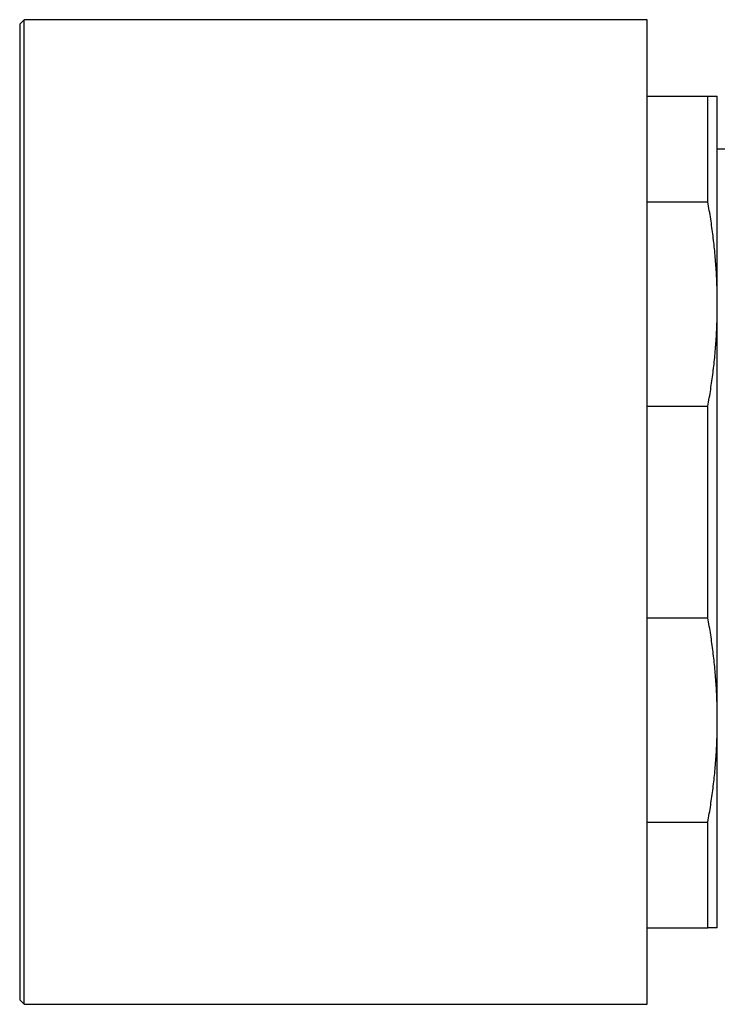
# Model space of a CAD drawing. Units: millimetres. Extents: x 8 to 561, y 12 to 421.
# Drawn here: x 498 to 530, y 303 to 348 of the extents above; entities that cross this region are included whole.
import ezdxf

# ---------------------------------------------------------------- set-up
doc = ezdxf.new("R2010")
doc.units = ezdxf.units.MM

msp = doc.modelspace()

# ---------------------------------------------------------------- linework, layer by layer
at = {"color": 7, "linetype": 'Continuous', "lineweight": 30}
for p, q in [((498.145, 348.25), (497.945, 348.05)), ((497.945, 348.05), (497.945, 303.45)), ((526.645, 348.25), (498.145, 348.25)), ((498.145, 303.25), (498.145, 348.25)), ((526.645, 303.25), (526.645, 348.25)), ((526.645, 344.75), (529.412, 344.75)), ((529.412, 339.919), (529.412, 344.75)), ((529.845, 335.25), (529.845, 344.75)), ((529.845, 342.355), (534.345, 342.355)), ((526.645, 339.919), (529.412, 339.919)), ((529.845, 316.25), (529.845, 335.25)), ((526.645, 330.581), (529.412, 330.581)), ((529.412, 320.919), (529.412, 330.581)), ((526.645, 320.919), (529.412, 320.919)), ((529.845, 306.75), (529.845, 316.25)), ((526.645, 311.581), (529.412, 311.581)), ((529.412, 306.75), (529.412, 311.581)), ((526.645, 306.75), (529.412, 306.75)), ((497.945, 303.45), (498.145, 303.25)), ((498.145, 303.25), (526.645, 303.25))]:
    msp.add_line(p, q, dxfattribs=at)
for points, knots in [([(529.412, 344.75), (529.435, 344.75), (529.481, 344.75), (529.542, 344.75), (529.599, 344.75), (529.65, 344.75), (529.695, 344.75), (529.735, 344.75), (529.769, 344.75), (529.796, 344.75), (529.818, 344.75), (529.834, 344.75), (529.843, 344.75), (529.845, 344.75), (529.845, 344.75)], [0, 0, 0, 0, 0.083036, 0.166079, 0.249121, 0.332156, 0.415324, 0.498492, 0.581412, 0.664332, 0.748245, 0.832166, 0.916087, 1, 1, 1, 1]), ([(529.845, 335.25), (529.845, 335.38), (529.843, 335.639), (529.834, 336.028), (529.819, 336.417), (529.797, 336.807), (529.77, 337.196), (529.736, 337.584), (529.697, 337.971), (529.652, 338.36), (529.601, 338.749), (529.544, 339.14), (529.481, 339.53), (529.435, 339.789), (529.412, 339.919)], [0, 0, 0, 0, 0.083018, 0.166043, 0.249068, 0.332086, 0.415259, 0.498432, 0.581297, 0.664162, 0.748118, 0.83208, 0.916043, 1, 1, 1, 1]), ([(529.412, 330.581), (529.435, 330.71), (529.481, 330.966), (529.542, 331.352), (529.599, 331.738), (529.65, 332.125), (529.695, 332.513), (529.735, 332.901), (529.769, 333.289), (529.796, 333.678), (529.818, 334.07), (529.834, 334.463), (529.843, 334.857), (529.845, 335.119), (529.845, 335.25)], [0, 0, 0, 0, 0.083036, 0.166079, 0.249121, 0.332156, 0.415324, 0.498492, 0.581412, 0.664332, 0.748245, 0.832166, 0.916087, 1, 1, 1, 1]), ([(529.845, 316.25), (529.845, 316.38), (529.843, 316.639), (529.834, 317.028), (529.819, 317.417), (529.797, 317.807), (529.77, 318.196), (529.736, 318.584), (529.697, 318.971), (529.652, 319.36), (529.601, 319.749), (529.544, 320.14), (529.481, 320.53), (529.435, 320.789), (529.412, 320.919)], [0, 0, 0, 0, 0.083018, 0.166043, 0.249068, 0.332086, 0.415259, 0.498432, 0.581297, 0.664162, 0.748118, 0.83208, 0.916043, 1, 1, 1, 1]), ([(529.412, 311.581), (529.435, 311.71), (529.481, 311.966), (529.542, 312.352), (529.599, 312.738), (529.65, 313.125), (529.695, 313.513), (529.735, 313.901), (529.769, 314.289), (529.796, 314.678), (529.818, 315.07), (529.834, 315.463), (529.843, 315.857), (529.845, 316.119), (529.845, 316.25)], [0, 0, 0, 0, 0.083036, 0.166079, 0.249121, 0.332156, 0.415324, 0.498492, 0.581412, 0.664332, 0.748245, 0.832166, 0.916087, 1, 1, 1, 1]), ([(529.845, 306.75), (529.845, 306.75), (529.843, 306.75), (529.834, 306.75), (529.819, 306.75), (529.797, 306.75), (529.77, 306.75), (529.736, 306.75), (529.697, 306.75), (529.652, 306.75), (529.601, 306.75), (529.544, 306.75), (529.481, 306.75), (529.435, 306.75), (529.412, 306.75)], [0, 0, 0, 0, 0.083018, 0.166043, 0.249068, 0.332086, 0.415259, 0.498432, 0.581297, 0.664162, 0.748118, 0.83208, 0.916043, 1, 1, 1, 1])]:
    msp.add_open_spline(points, degree=3, knots=knots, dxfattribs=at)

doc.saveas('drawing.dxf')
